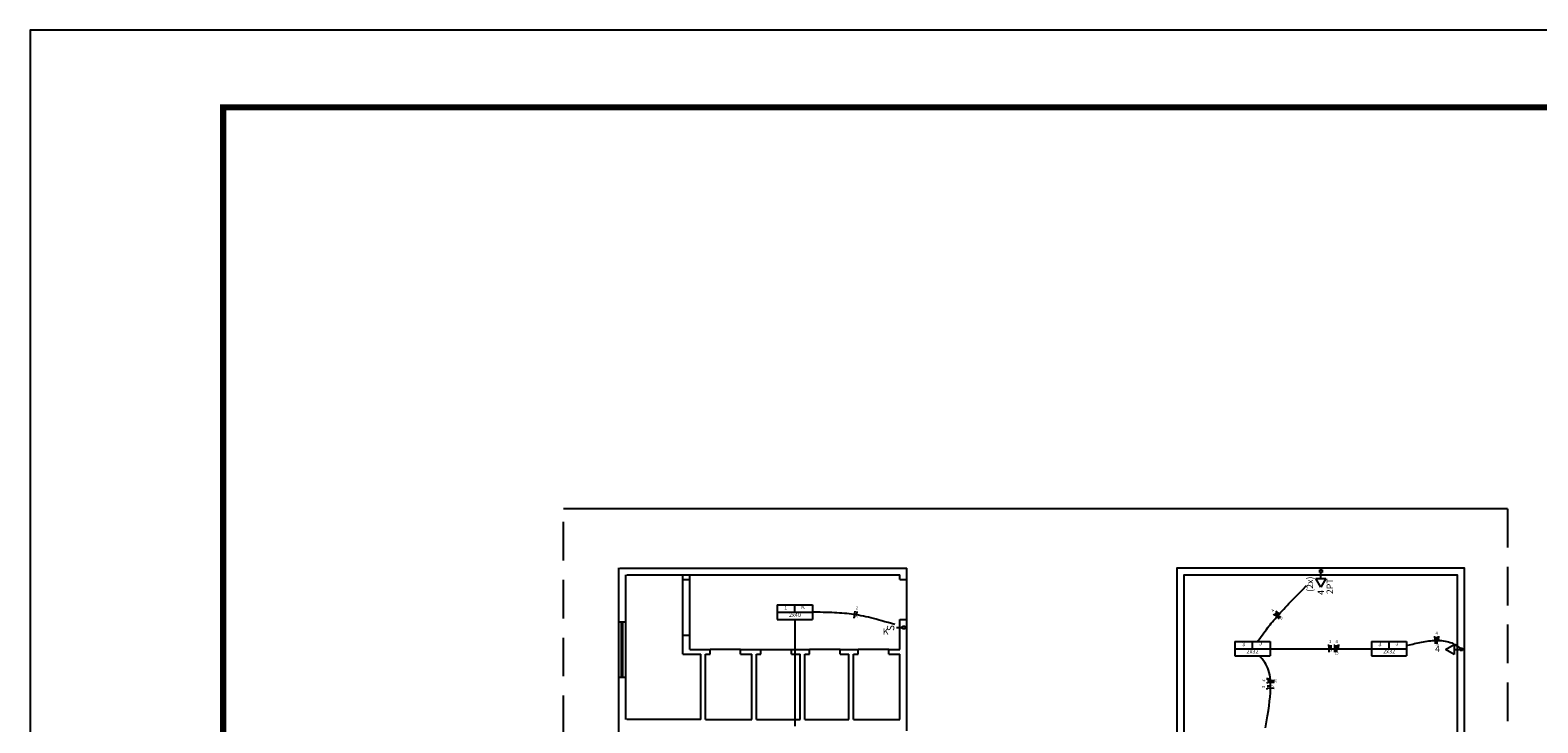
# Model space of a CAD drawing. Units: millimetres. Extents: x 681 to 2092, y 834 to 1256.
# Drawn here: x 702 to 722, y 992 to 1001 of the extents above; entities that cross this region are included whole.
import ezdxf

# ---------------------------------------------------------------- set-up
doc = ezdxf.new("R2010")
doc.units = ezdxf.units.MM
doc.header["$MEASUREMENT"] = 0
doc.linetypes.add('Dashed', pattern=[0.75, 0.5, -0.25])
for name, color, linetype in [('Arquitetura', 134, 'Continuous'), ('EL-Condutos', 4, 'Continuous'), ('EL-Fios', 9, 'Continuous'), ('EL-Textos_fios', 7, 'Continuous'), ('EL-Textos_pontos', 5, 'Continuous'), ('P-SIMBOL', 5, 'Continuous'), ('VISTA02', 1, 'Continuous')]:
    doc.layers.add(name, color=color, linetype=linetype)
doc.styles.add('Arial', font='arial.ttf')

# ---------------------------------------------------------------- blocks, each defined once
blk = doc.blocks.new('A1')
at = {"color": 9}
blk.add_lwpolyline([(841, 0), (841, 594), (0, 594), (0, 0)], close=True, dxfattribs=at)
at = {"color": 7, "const_width": 0.8}
blk.add_lwpolyline([(25, 10), (831, 10), (831, 584), (25, 584)], close=True, dxfattribs=at)

msp = doc.modelspace()

# ---------------------------------------------------------------- linework, layer by layer
at = {"layer": 'Arquitetura', "linetype": 'Dashed'}
for p, q in [((708.98562, 978.32446), (708.98562, 994.74315)), ((721.21062, 994.74315), (721.21062, 978.32446))]:
    msp.add_line(p, q, dxfattribs=at)
at = {"layer": 'Arquitetura'}
for p, q in [((721.21062, 994.74315), (708.98562, 994.74315)), ((709.70232, 990.05652), (709.70232, 993.97722)), ((709.71552, 993.97662), (713.43252, 993.97662)), ((713.43252, 993.82692), (713.43252, 993.97662)), ((709.79232, 992.01702), (709.79232, 993.88722)), ((709.80522, 993.88692), (713.34222, 993.88692)), ((710.53092, 992.86152), (710.53092, 993.88692)), ((710.53092, 993.82692), (710.62062, 993.82692)), ((710.62062, 992.92152), (710.62062, 993.88692)), ((713.34222, 993.82692), (713.34222, 993.88692)), ((713.34222, 993.82692), (713.43252, 993.82692)), ((713.43252, 993.31122), (713.43252, 993.82692)), ((709.79232, 993.27672), (709.70232, 993.27672)), ((709.73832, 992.55732), (709.73832, 993.27672)), ((709.75602, 992.55732), (709.75602, 993.27672)), ((713.34222, 992.92152), (713.34222, 993.31122)), ((713.34222, 993.31122), (713.43252, 993.31122)), ((713.43252, 991.86672), (713.43252, 993.31122)), ((710.53092, 993.10752), (710.62062, 993.10752)), ((710.53092, 992.86152), (710.76462, 992.86152)), ((710.62062, 992.92152), (710.88462, 992.92152)), ((710.76462, 992.01642), (710.76462, 992.86152)), ((710.82462, 992.01642), (710.82462, 992.86152)), ((710.82462, 992.86152), (710.88462, 992.86152)), ((710.88462, 992.86152), (710.88462, 992.92152)), ((711.28032, 992.92152), (710.88462, 992.92152)), ((711.28032, 992.86152), (711.28032, 992.92152)), ((711.28032, 992.92152), (711.54372, 992.92152)), ((711.28032, 992.86152), (711.42402, 992.86152)), ((711.42402, 992.01642), (711.42402, 992.86152)), ((711.48372, 992.01642), (711.48372, 992.86152)), ((711.48372, 992.86152), (711.54372, 992.86152)), ((711.54372, 992.86152), (711.54372, 992.92152)), ((711.54372, 992.92152), (711.93942, 992.92152)), ((711.93942, 992.92152), (712.17342, 992.92152)), ((711.93942, 992.86152), (711.93942, 992.92152)), ((711.93942, 992.86152), (712.05342, 992.86152)), ((712.05342, 992.01642), (712.05342, 992.86152)), ((712.11342, 992.86152), (712.17342, 992.86152)), ((712.11342, 992.01642), (712.11342, 992.86152)), ((712.17342, 992.86152), (712.17342, 992.92152)), ((712.56882, 992.92152), (712.17342, 992.92152)), ((712.56882, 992.92152), (712.80282, 992.92152)), ((712.56882, 992.86152), (712.56882, 992.92152)), ((712.56882, 992.86152), (712.68282, 992.86152)), ((712.68282, 992.01642), (712.68282, 992.86152)), ((712.74282, 992.86152), (712.80282, 992.86152)), ((712.74282, 992.01642), (712.74282, 992.86152)), ((712.80282, 992.86152), (712.80282, 992.92152)), ((713.19852, 992.92152), (712.80282, 992.92152)), ((713.19852, 992.92152), (713.34222, 992.92152)), ((713.19852, 992.86152), (713.19852, 992.92152)), ((713.19852, 992.86152), (713.34222, 992.86152)), ((713.34222, 992.01642), (713.34222, 992.86152)), ((709.79232, 992.55732), (709.70232, 992.55732)), ((710.76462, 992.01642), (709.80522, 992.01642)), ((710.82462, 992.01642), (711.42402, 992.01642)), ((710.82462, 992.01642), (711.42402, 992.01642)), ((711.48372, 992.01642), (712.05342, 992.01642)), ((711.48372, 992.01642), (712.05342, 992.01642)), ((712.11342, 992.01642), (712.68282, 992.01642)), ((712.11342, 992.01642), (712.68282, 992.01642)), ((712.74282, 992.01642), (713.34222, 992.01642)), ((712.74282, 992.01642), (713.34222, 992.01642))]:
    msp.add_line(p, q, dxfattribs=at)
for points in [[(716.93538, 989.96888), (716.93538, 993.97958), (720.65208, 993.97958), (720.65208, 989.96888)], [(717.02508, 990.61628), (717.02508, 993.88958), (720.56208, 993.88958), (720.56208, 990.05888), (717.02508, 990.05888), (717.02508, 990.15488)]]:
    msp.add_lwpolyline(points, dxfattribs=at)
at = {"layer": 'EL-Condutos', "linetype": 'Continuous'}
for points in [[(717.97615, 993.0253), (717.98374, 993.03588), (718.0029, 993.06246), (718.02131, 993.08785), (718.03907, 993.11217), (718.05627, 993.13551), (718.07301, 993.15801), (718.08939, 993.17975), (718.1055, 993.20086), (718.12145, 993.22145), (718.13732, 993.24162), (718.15323, 993.26149), (718.16926, 993.28117), (718.18551, 993.30077), (718.20208, 993.3204), (718.21907, 993.34017), (718.23658, 993.36019), (718.2547, 993.38057), (718.27353, 993.40142), (718.29317, 993.42286), (718.31371, 993.44499), (718.33525, 993.46793), (718.3579, 993.49178), (718.38174, 993.51665), (718.40688, 993.54267), (718.43341, 993.56993), (718.46144, 993.59855), (718.49105, 993.62863), (718.52234, 993.6603), (718.55542, 993.69366), (718.61, 993.74856)], [(713.27596, 993.24372), (713.23212, 993.25708), (713.19003, 993.26969), (713.14957, 993.28155), (713.11062, 993.2927), (713.07307, 993.30314), (713.03678, 993.31292), (713.00163, 993.32204), (712.9675, 993.33054), (712.93426, 993.33842), (712.9018, 993.34573), (712.86999, 993.35247), (712.8387, 993.35867), (712.80782, 993.36436), (712.77722, 993.36955), (712.74677, 993.37427), (712.71636, 993.37854), (712.68586, 993.38239), (712.65515, 993.38583), (712.62411, 993.38889), (712.5926, 993.39159), (712.56052, 993.39395), (712.52773, 993.396), (712.49412, 993.39775), (712.45955, 993.39924), (712.42391, 993.40048), (712.38708, 993.40149), (712.34892, 993.4023), (712.30932, 993.40294), (712.26816, 993.40341), (712.20897, 993.40383)], [(711.98142, 993.31082), (711.98142, 993.06265), (711.98142, 992.91319), (711.98142, 992.77309), (711.98142, 992.64182), (711.98142, 992.51887), (711.98142, 992.40372), (711.98142, 992.29584), (711.98142, 992.19474), (711.98142, 992.09988), (711.98142, 992.01074), (711.98142, 991.92682)], [(719.90539, 992.97166), (719.94123, 992.98075), (719.96319, 992.98628), (719.98548, 992.99181), (720.00804, 992.99727), (720.03086, 993.00262), (720.05389, 993.00781), (720.07711, 993.01278), (720.10048, 993.01748), (720.12397, 993.02186), (720.14755, 993.02587), (720.17119, 993.02945), (720.19485, 993.03255), (720.21851, 993.03513), (720.24213, 993.03712), (720.26567, 993.03847), (720.28912, 993.03914), (720.31242, 993.03907), (720.33556, 993.03821), (720.3585, 993.0365), (720.38121, 993.0339), (720.40365, 993.03036), (720.4258, 993.02581), (720.44762, 993.02021), (720.46908, 993.0135), (720.49014, 993.00564), (720.51078, 992.99657), (720.53097, 992.98624), (720.55066, 992.97459), (720.56984, 992.96158), (720.59937, 992.93722)], [(718.07898, 991.90663), (718.09258, 991.98641), (718.10462, 992.0607), (718.11508, 992.12979), (718.12397, 992.19395), (718.13129, 992.25346), (718.13704, 992.3086), (718.14121, 992.35964), (718.14381, 992.40686), (718.14484, 992.45054), (718.14429, 992.49095), (718.14218, 992.52837), (718.13849, 992.56308), (718.13323, 992.59536), (718.12639, 992.62548), (718.11799, 992.65372), (718.10801, 992.68036), (718.09646, 992.70567), (718.08333, 992.72993), (718.06863, 992.75342), (718.05237, 992.77641), (718.03452, 992.79919), (718.01511, 992.82203), (718.00016, 992.8385)], [(718.13689, 992.9319), (718.18319, 992.9319), (718.25234, 992.9319), (718.31782, 992.9319), (718.37983, 992.9319), (718.43856, 992.9319), (718.49423, 992.9319), (718.54703, 992.9319), (718.59716, 992.9319), (718.64482, 992.9319), (718.69022, 992.9319), (718.73356, 992.9319), (718.77504, 992.9319), (718.81485, 992.9319), (718.85321, 992.9319), (718.8903, 992.9319), (718.92634, 992.9319), (718.96152, 992.9319), (718.99605, 992.9319), (719.03013, 992.9319), (719.06395, 992.9319), (719.09772, 992.9319), (719.13164, 992.9319), (719.16592, 992.9319), (719.20074, 992.9319), (719.23632, 992.9319), (719.27285, 992.9319), (719.31054, 992.9319), (719.34959, 992.9319), (719.3902, 992.9319), (719.45029, 992.9319)]]:
    msp.add_lwpolyline(points, dxfattribs=at)
at = {"layer": 'EL-Fios'}
for p, q in [((712.75132, 993.32811), (712.76448, 993.41714)), ((712.78446, 993.3687), (712.79104, 993.41322)), ((718.18262, 993.36682), (718.19244, 993.37815)), ((718.26044, 993.31919), (718.19244, 993.37815)), ((718.27518, 993.33619), (718.20718, 993.39515)), ((718.21406, 993.40308), (718.22979, 993.42122)), ((718.25592, 993.38267), (718.22192, 993.41215)), ((718.88655, 992.9769), (718.90155, 992.9769)), ((718.90155, 992.8869), (718.90155, 992.9769)), ((718.9284, 992.9319), (718.9284, 992.9769)), ((718.96275, 992.9769), (718.97775, 992.9769)), ((718.97775, 992.8869), (718.97775, 992.9769)), ((719.00025, 992.8869), (719.00025, 992.9769)), ((719.01075, 992.9769), (719.03475, 992.9769)), ((719.02275, 992.9319), (719.02275, 992.9769)), ((720.26006, 993.08328), (720.27504, 993.0839)), ((720.27879, 992.99398), (720.27504, 993.0839)), ((720.30127, 992.99491), (720.29752, 993.08484)), ((720.30801, 993.08527), (720.33199, 993.08627)), ((720.32188, 993.04081), (720.32, 993.08577)), ((718.0987, 992.40491), (718.09929, 992.41989)), ((718.18922, 992.41631), (718.09929, 992.41989)), ((718.14533, 992.44493), (718.10036, 992.44672)), ((718.10173, 992.48105), (718.10233, 992.49603)), ((718.19226, 992.49245), (718.10233, 992.49603)), ((718.19315, 992.51493), (718.10322, 992.51852)), ((718.10364, 992.52901), (718.1046, 992.55299)), ((718.14908, 992.53921), (718.10412, 992.541))]:
    msp.add_line(p, q, dxfattribs=at)
at = {"layer": 'P-SIMBOL'}
for p, q in [((718.78087, 993.95141), (718.81269, 993.95141)), ((718.78087, 993.91958), (718.78087, 993.95141)), ((718.81269, 993.95141), (718.81269, 993.91958)), ((718.73183, 993.84279), (718.86173, 993.84279)), ((718.79678, 993.73029), (718.73183, 993.84279)), ((718.81269, 993.91958), (718.78087, 993.91958)), ((718.79678, 993.84279), (718.79678, 993.91958)), ((718.86173, 993.84279), (718.79678, 993.73029)), ((711.75387, 993.49762), (711.75387, 993.31082)), ((711.75387, 993.49762), (712.20897, 993.49762)), ((711.75387, 993.40422), (712.20897, 993.40422)), ((711.98142, 993.40422), (711.98142, 993.49762)), ((712.20897, 993.49762), (712.20897, 993.31082)), ((711.75387, 993.31082), (712.20897, 993.31082)), ((713.30108, 993.20681), (713.37817, 993.20681)), ((713.37817, 993.1909), (713.37817, 993.22272)), ((713.37817, 993.22272), (713.40999, 993.22272)), ((713.40999, 993.1909), (713.37817, 993.1909)), ((713.40999, 993.22272), (713.40999, 993.1909)), ((717.68179, 993.0253), (717.68179, 992.8385)), ((717.68179, 993.0253), (718.13689, 993.0253)), ((717.90934, 992.9319), (717.90934, 993.0253)), ((718.13689, 993.0253), (718.13689, 992.8385)), ((719.45029, 993.0253), (719.45029, 992.8385)), ((719.45029, 993.0253), (719.90539, 993.0253)), ((719.67784, 992.9319), (719.67784, 993.0253)), ((719.90539, 993.0253), (719.90539, 992.8385)), ((720.41007, 992.92273), (720.52257, 992.98768)), ((720.52257, 992.98768), (720.52257, 992.85778)), ((717.68179, 992.9319), (718.13689, 992.9319)), ((717.68179, 992.8385), (718.13689, 992.8385)), ((719.45029, 992.9319), (719.90539, 992.9319)), ((719.45029, 992.8385), (719.90539, 992.8385)), ((720.52257, 992.85778), (720.41007, 992.92273)), ((720.52257, 992.92273), (720.59937, 992.92273)), ((720.59937, 992.90682), (720.59937, 992.93864)), ((720.59937, 992.93864), (720.63119, 992.93864)), ((720.63119, 992.90682), (720.59937, 992.90682)), ((720.63119, 992.93864), (720.63119, 992.90682))]:
    msp.add_line(p, q, dxfattribs=at)

# ---------------------------------------------------------------- block references
at = {"layer": 'VISTA02', "xscale": 0.1, "yscale": 0.1, "zscale": 0.1}
msp.add_blockref('A1', (702.07826, 941.54102), dxfattribs=at)

# ---------------------------------------------------------------- texts
at = {"layer": 'EL-Textos_fios', "attachment_point": 8, "line_spacing_factor": 0.9, "style": 'Arial'}
for s, insert, char_height, width, rotation in [('K', (712.7777, 993.32242), 0.039, 0.0468, 351.589821), ('1', (712.7822, 993.43042), 0.039, 0.0468, 351.589821), ('4', (718.1955, 993.40542), 0.039, 0.0468, 49.073835), ('2.5', (718.30214, 993.31277), 0.024, 0.0864, 49.073835), ('2.5', (720.30279, 992.9591), 0.024, 0.0864, 2.383504), ('4', (720.29688, 993.10054), 0.039, 0.0468, 2.383504), ('3', (718.08436, 992.436), 0.039, 0.0468, 87.719838), ('4', (718.08766, 992.5191), 0.039, 0.0468, 87.719838), ('J', (718.19206, 992.4432), 0.039, 0.0468, 87.719838), ('2.5', (718.22881, 992.5135), 0.024, 0.0864, 87.719838)]:
    msp.add_mtext(s, dxfattribs=dict(at, insert=insert, char_height=char_height, width=width, rotation=rotation))
for s, insert, char_height, width in [('3', (718.91712, 992.99255), 0.039, 0.0468), ('4', (719.00022, 992.99255), 0.039, 0.0468), ('J', (718.92852, 992.88515), 0.039, 0.0468), ('2.5', (719.00022, 992.8511), 0.024, 0.0864)]:
    msp.add_mtext(s, dxfattribs=dict(at, insert=insert, char_height=char_height, width=width))
at = {"layer": 'EL-Textos_pontos', "char_height": 0.08472, "attachment_point": 8, "rotation": 90.00021, "line_spacing_factor": 0.9, "style": 'Arial'}
for s, insert, width in [('2PT', (718.98036, 993.74048), 0.304992), ('4', (718.86396, 993.66008), 0.101664)]:
    msp.add_mtext(s, dxfattribs=dict(at, insert=insert, width=width))
at = {"layer": 'EL-Textos_pontos', "attachment_point": 8, "line_spacing_factor": 0.9, "style": 'Arial'}
for s, insert, char_height, width in [('1', (711.86502, 993.41986), 0.05295, 0.06354), ('2x40', (711.98322, 993.32686), 0.05295, 0.25416), ('K', (712.08612, 993.43006), 0.05295, 0.06354), ('K', (713.15832, 993.08624), 0.08472, 0.101664), ('3', (717.79272, 992.94766), 0.05295, 0.06354), ('J', (718.01412, 992.95756), 0.05295, 0.06354), ('3', (719.56122, 992.94766), 0.05295, 0.06354), ('J', (719.78262, 992.95756), 0.05295, 0.06354), ('4', (720.30732, 992.86124), 0.08472, 0.101664), ('2x32', (717.91092, 992.85466), 0.05295, 0.25416), ('2x32', (719.67942, 992.85466), 0.05295, 0.25416)]:
    msp.add_mtext(s, dxfattribs=dict(at, insert=insert, char_height=char_height, width=width))
at = {"layer": 'P-SIMBOL', "rotation": 90.00021, "line_spacing_factor": 0.9, "style": 'Arial'}
for s, insert, char_height, width, attachment_point in [('(2x)', (718.72182, 993.86678), 0.08472, 0.406656, 9), ('S', (713.30027, 993.16058), 0.09531, 0.114372, 7)]:
    msp.add_mtext(s, dxfattribs=dict(at, insert=insert, char_height=char_height, width=width, attachment_point=attachment_point))

doc.saveas('drawing.dxf')
